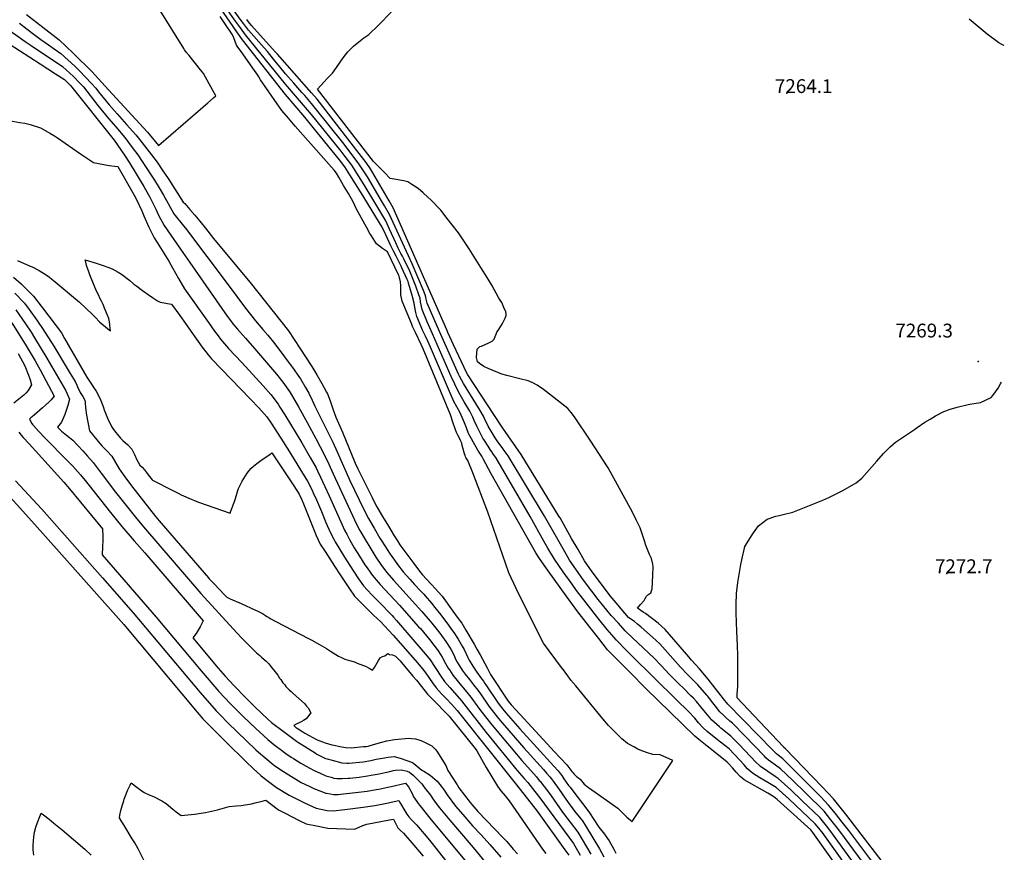
# Model space of a CAD drawing. Units: inches. Extents: x 2599006 to 2604487, y 1528882 to 1534376.
# Drawn here: x 2603241 to 2604472, y 1530852 to 1531892 of the extents above; entities that cross this region are included whole.
import ezdxf
from ezdxf.enums import TextEntityAlignment as Align

# ---------------------------------------------------------------- set-up
doc = ezdxf.new("R2010")
doc.units = ezdxf.units.IN
doc.header["$MEASUREMENT"] = 0
doc.layers.add('tile_2643_08_contour_10ft', color=19, linetype='Continuous')
doc.layers.add('tile_2643_08_spot_elev', color=160, linetype='Continuous')
doc.styles.add('Arial', font='arial.ttf')

msp = doc.modelspace()

# ---------------------------------------------------------------- linework, layer by layer
at = {"layer": 'tile_2643_08_contour_10ft'}
for points, elevation in [([(2604299, 1530817), (2604255.3, 1530877.6), (2604249.7, 1530884.6), (2604241.2, 1530895), (2604219.4, 1530916.1), (2604205.2, 1530929.7), (2604189.4, 1530944), (2604185.6, 1530946.4), (2604176.4, 1530952.5), (2604167.3, 1530958.7), (2604165.4, 1530960.4), (2604162, 1530963.7), (2604140.3, 1530986.5), (2604130, 1530996.9), (2604119.4, 1531005.5), (2604117.7, 1531006.8), (2604116.1, 1531008.2), (2604106.2, 1531017.1), (2604103.4, 1531020.4), (2604100.6, 1531023.7), (2604092.7, 1531033.5), (2604087.1, 1531040.2), (2604083.5, 1531044), (2604080.3, 1531047.3), (2604071.2, 1531056.6), (2604065.8, 1531061.7), (2604060.5, 1531066.6), (2604052.9, 1531074.1), (2604043, 1531084.8), (2604034.5, 1531094.3), (2604007.2, 1531119.5), (2603998.2, 1531128.4), (2603989.6, 1531137.8), (2603980.8, 1531147.6), (2603975.3, 1531154), (2603964.3, 1531167.6), (2603948.5, 1531188.5), (2603944, 1531194.4), (2603939.3, 1531201.1), (2603928.7, 1531216.7), (2603920.5, 1531230.8), (2603897.3, 1531271.4), (2603852, 1531346.8), (2603847.1, 1531353.8), (2603845.2, 1531356.2), (2603838.3, 1531365.9), (2603835.8, 1531369.5), (2603827, 1531384.2), (2603822.5, 1531393.5), (2603821, 1531396.4), (2603817.1, 1531403.7), (2603811.5, 1531412.5), (2603795.9, 1531437.3), (2603791.2, 1531446.4), (2603789.9, 1531449.1), (2603778.1, 1531475.3), (2603769.4, 1531494.7), (2603763.3, 1531508.9), (2603750.8, 1531537.9), (2603749.6, 1531542.6), (2603749.2, 1531545.2), (2603748.1, 1531548), (2603745.9, 1531553.7), (2603739.2, 1531570.2), (2603731.9, 1531586.8), (2603703.5, 1531648.7), (2603697.5, 1531659.3), (2603694.9, 1531663.7), (2603675.9, 1531695.6), (2603671.9, 1531701.8), (2603665.3, 1531711.9), (2603656.9, 1531723), (2603645.1, 1531738.4), (2603611.3, 1531780.8), (2603606.1, 1531787.1), (2603597.8, 1531797.1), (2603594.2, 1531801.1), (2603584, 1531812.6), (2603573.8, 1531824.2), (2603566.7, 1531833), (2603558.8, 1531842.7), (2603551, 1531852.1), (2603546.9, 1531856.6), (2603527.4, 1531878.9), (2603521, 1531887.4), (2603518.3, 1531891.1), (2603466.6, 1531962.8)], 7240), ([(2604290.8, 1530811.2), (2604244.1, 1530876.9), (2604235.6, 1530887.3), (2604202.5, 1530918.4), (2604186.7, 1530932.4), (2604176.2, 1530938.8), (2604166.6, 1530944.6), (2604157.1, 1530950.5), (2604151, 1530956), (2604146.3, 1530961.3), (2604141.6, 1530966.6), (2604127.9, 1530980.8), (2604122.5, 1530984.9), (2604117.2, 1530989), (2604111.4, 1530993.7), (2604100.7, 1531002.7), (2604095.7, 1531007.1), (2604089.9, 1531013.4), (2604085, 1531019.1), (2604077.1, 1531027.4), (2604062.4, 1531042.3), (2604006.4, 1531097), (2603998.9, 1531104.6), (2603987.4, 1531116.5), (2603975.7, 1531130.1), (2603965.1, 1531143), (2603949.2, 1531163.1), (2603937.1, 1531178.9), (2603931.7, 1531186.5), (2603920.8, 1531202.1), (2603909.9, 1531217.7), (2603901.6, 1531231.8), (2603896.6, 1531240.3), (2603879.2, 1531271.1), (2603836.3, 1531345), (2603833.7, 1531348.8), (2603831.6, 1531352), (2603829.5, 1531354.9), (2603826.7, 1531359), (2603822.3, 1531366), (2603820.4, 1531369), (2603817.7, 1531373.9), (2603812.7, 1531384), (2603809.5, 1531391), (2603807.6, 1531395.2), (2603804.1, 1531402.6), (2603797.1, 1531414.6), (2603790.2, 1531426.2), (2603785.2, 1531436.4), (2603780.5, 1531446.3), (2603757.2, 1531499.3), (2603750.7, 1531514.6), (2603744.4, 1531529.7), (2603742.5, 1531539.6), (2603741.9, 1531543.8), (2603740.3, 1531548.3), (2603736.5, 1531559.2), (2603729.9, 1531575.7), (2603729, 1531577.7), (2603721.3, 1531593.8), (2603719.7, 1531596.6), (2603717.9, 1531600), (2603714.6, 1531606.5), (2603711.5, 1531613.2), (2603703.8, 1531630.3), (2603698.9, 1531640.7), (2603692.7, 1531651.2), (2603686.5, 1531661.6), (2603672, 1531685.6), (2603662.9, 1531700), (2603656.5, 1531710.1), (2603648.1, 1531721.2), (2603643.1, 1531727.7), (2603606, 1531773.6), (2603573.8, 1531811.6), (2603523.7, 1531872.9), (2603517.4, 1531881.6), (2603511.1, 1531890.3), (2603480.5, 1531934)], 7230), ([(2603250, 1531898.5), (2603290.7, 1531866.7), (2603299.4, 1531858.5), (2603308.1, 1531850.3), (2603316.8, 1531842), (2603324.2, 1531834.9), (2603331.5, 1531827.1), (2603352.5, 1531804.3), (2603401, 1531751.5), (2603401.1, 1531751.4), (2603414.8, 1531734.6), (2603476.4, 1531788), (2603483.8, 1531794.5), (2603486.5, 1531796.9), (2603482.7, 1531803.7), (2603471, 1531824.8), (2603470, 1531826.2), (2603467.6, 1531829.4), (2603453.1, 1531847.4), (2603449.7, 1531851.6), (2603447.5, 1531854.4), (2603446.4, 1531856.1), (2603416.8, 1531903.4)], 7200), ([(2603735, 1531534.7), (2603734.3, 1531537.7), (2603732, 1531547.4), (2603729.9, 1531554.5), (2603727.5, 1531562.7), (2603726.8, 1531565), (2603725.8, 1531567.5), (2603719.2, 1531582), (2603718.2, 1531584.1), (2603711.8, 1531596.3), (2603708.5, 1531602.8), (2603705.4, 1531609.5), (2603699.1, 1531623.2), (2603694.3, 1531632.9), (2603668.2, 1531675.5), (2603654, 1531698.2), (2603647.6, 1531708.3), (2603641.1, 1531716.9), (2603608, 1531757.4), (2603597.6, 1531770), (2603573.7, 1531798.6), (2603519.9, 1531866.8), (2603513, 1531876.7), (2603492.3, 1531906.4)], 7220), ([(2604315.3, 1530828.7), (2604277.6, 1530878.9), (2604269.3, 1530889.4), (2604261, 1530899.9), (2604252.4, 1530910.6), (2604242.6, 1530920.8), (2604226, 1530937.5), (2604210.5, 1530953), (2604195, 1530968.3), (2604187.1, 1530974.8), (2604182.7, 1530979.2), (2604126.6, 1531036.7), (2604121.2, 1531043.4), (2604102, 1531067.9), (2604091, 1531081), (2604086.2, 1531086.1), (2604081.2, 1531091.5), (2604077.5, 1531095.9), (2604048.3, 1531129.9), (2604039.5, 1531138), (2604023.4, 1531149.8), (2604020.7, 1531151.7), (2604013.7, 1531156.5), (2604017.3, 1531161.2), (2604021.7, 1531166.1), (2604023.2, 1531168.8), (2604024.7, 1531171.8), (2604026.5, 1531173.1), (2604030.1, 1531175.8), (2604032, 1531180.9), (2604032.3, 1531188.7), (2604032.8, 1531198.4), (2604033.2, 1531208.1), (2604032.5, 1531211.6), (2604030.9, 1531218.5), (2604028.6, 1531223.9), (2604023.5, 1531236.4), (2604022.9, 1531238.4), (2604017, 1531257), (2604012, 1531267.1), (2604007.1, 1531276.5), (2603976.7, 1531332.1), (2603954.2, 1531366.7), (2603934.7, 1531395.8), (2603930.8, 1531401), (2603926.4, 1531406.2), (2603903.4, 1531424.1), (2603895.9, 1531429.8), (2603888.1, 1531435.4), (2603882.6, 1531438), (2603879.6, 1531439.3), (2603876.7, 1531440.5), (2603866.6, 1531443.1), (2603850.3, 1531447.3), (2603843.9, 1531449), (2603826.7, 1531456.2), (2603821.5, 1531458.6), (2603816.2, 1531462.3), (2603813.5, 1531464.3), (2603813, 1531466.4), (2603812.4, 1531470), (2603813, 1531480.2), (2603816.3, 1531483.6), (2603818.4, 1531484.2), (2603823.1, 1531486), (2603827.7, 1531488), (2603832.1, 1531490.2), (2603834.2, 1531492.9), (2603835.8, 1531496.2), (2603837, 1531499.2), (2603837.9, 1531501.5), (2603839.2, 1531503.4), (2603844.7, 1531512.4), (2603848, 1531519), (2603849.3, 1531522.2), (2603849.4, 1531524.7), (2603848.8, 1531527), (2603846.6, 1531532.4), (2603844, 1531538.5), (2603842.1, 1531541.4), (2603839.9, 1531544.8), (2603837.1, 1531550.1), (2603834.5, 1531555), (2603831.6, 1531560.4), (2603825.8, 1531570), (2603817.9, 1531582.4), (2603803, 1531605.5), (2603801.4, 1531608), (2603789.8, 1531625.6), (2603782.1, 1531635.6), (2603775.8, 1531643.5), (2603767.6, 1531653.8), (2603755.2, 1531666.9), (2603751.6, 1531670.3), (2603745.6, 1531675.6), (2603739.3, 1531680.9), (2603735, 1531684), (2603731.7, 1531686.2), (2603726.4, 1531689.5), (2603721.5, 1531690.6), (2603716.7, 1531691.6), (2603709.3, 1531692.9), (2603704.4, 1531693.4), (2603697.2, 1531700.9), (2603683.8, 1531714.8), (2603613.8, 1531805.3), (2603621.8, 1531814.5), (2603625.9, 1531818.4), (2603630.3, 1531823.2), (2603632.3, 1531825.3), (2603637.5, 1531832.4), (2603645.7, 1531844.5), (2603651.6, 1531852), (2603658.7, 1531859), (2603667.5, 1531866.1), (2603671.6, 1531869.1), (2603677.7, 1531873.6), (2603689.8, 1531885.2), (2603694.1, 1531889.4), (2603710, 1531906.1)], 7260), ([(2603241.1, 1531887.5), (2603250.9, 1531880), (2603257.7, 1531874.8), (2603267.9, 1531867.1), (2603273.2, 1531863.5), (2603293, 1531849.7), (2603301.6, 1531841.8), (2603310.3, 1531833.7), (2603316.6, 1531827.8), (2603323.9, 1531820), (2603331.2, 1531812.1), (2603336.5, 1531806.2), (2603339.9, 1531801.8), (2603353.2, 1531785.7), (2603363.4, 1531774.4), (2603375.1, 1531761.2), (2603386.8, 1531748), (2603391.7, 1531741.9), (2603406, 1531723.3), (2603413.1, 1531714), (2603419.6, 1531704.5), (2603426.9, 1531693.6), (2603445.9, 1531663.9), (2603447.7, 1531662.1), (2603454, 1531654.9), (2603460.3, 1531647.6), (2603466.5, 1531640.4), (2603473.7, 1531631.4), (2603483.7, 1531618.5), (2603495.7, 1531603.9), (2603529.6, 1531563.5), (2603577.2, 1531503.1), (2603584.5, 1531492.2), (2603591.6, 1531481.4), (2603606.5, 1531458.8), (2603612.7, 1531448), (2603618.9, 1531437.3), (2603625, 1531426.5), (2603626, 1531424.5), (2603629.3, 1531415.7), (2603632.5, 1531406.8), (2603633.2, 1531404.5), (2603636.4, 1531395.3), (2603643.4, 1531380.4), (2603644.9, 1531376.5), (2603660.6, 1531338), (2603663.9, 1531330.8), (2603681.8, 1531294.8), (2603684.5, 1531289.5), (2603687.7, 1531283.2), (2603695, 1531271.1), (2603702.3, 1531259.1), (2603709.6, 1531247.1), (2603713.4, 1531240.9), (2603716.7, 1531235.8), (2603720.3, 1531230.9), (2603734, 1531212.3), (2603740.9, 1531203), (2603744.4, 1531198.9), (2603755.6, 1531186.8), (2603761.2, 1531180.7), (2603764.6, 1531177), (2603769.3, 1531171.5), (2603782.7, 1531153), (2603789.4, 1531143.8), (2603793.9, 1531137.7), (2603799, 1531129), (2603809.4, 1531111.7), (2603812.9, 1531105.6), (2603816.7, 1531098.3), (2603825.5, 1531082), (2603830, 1531073.9), (2603851.2, 1531041.5), (2603852.1, 1531040.3), (2603855.7, 1531035.9), (2603866.9, 1531023.7), (2603905.1, 1530982.3), (2603909.4, 1530977.7), (2603925.2, 1530960.9), (2603928.8, 1530956), (2603931.5, 1530952.4), (2603933, 1530950.7), (2603933.9, 1530949.7), (2603937.4, 1530946.4), (2603939.9, 1530944.7), (2603942.1, 1530942.6), (2603943.7, 1530940.8), (2603946.9, 1530936.7), (2603952.4, 1530932.5), (2603960.6, 1530926.7), (2603988.9, 1530906.8), (2604000.3, 1530895.6), (2604006.9, 1530890), (2604057.7, 1530966.1), (2604042, 1530973.2), (2604032.8, 1530973.7), (2604024.8, 1530976.4), (2604016.8, 1530979.1), (2604014, 1530980.5), (2604009.6, 1530982.8), (2604000.9, 1530987.4), (2603993.9, 1530993.3), (2603989.6, 1530997.6), (2603982.5, 1531004.5), (2603977.1, 1531009.9), (2603970.1, 1531018.4), (2603936.4, 1531059.4), (2603930.4, 1531066.8), (2603925.7, 1531073.2), (2603924, 1531075.4), (2603920.9, 1531079.5), (2603918.7, 1531082.6), (2603896.2, 1531113.1), (2603891.5, 1531121.6), (2603861.9, 1531181.4), (2603852.7, 1531200.6), (2603826.5, 1531276.6), (2603807.9, 1531325.8), (2603801.6, 1531341.1), (2603799.1, 1531344.8), (2603798.7, 1531345.7), (2603798, 1531347.6), (2603797.4, 1531349.6), (2603795.3, 1531356.8), (2603794.6, 1531359.9), (2603793.9, 1531362.8), (2603792.5, 1531366), (2603790.8, 1531369.8), (2603788.8, 1531373), (2603787.2, 1531376.1), (2603785.2, 1531382.1), (2603783.3, 1531388), (2603780, 1531398.2), (2603745.8, 1531480.8), (2603743.1, 1531486.2), (2603736, 1531501.1), (2603732.5, 1531508.6), (2603730.9, 1531512.4), (2603719.4, 1531540.3), (2603717.8, 1531548.2), (2603717.9, 1531551.3), (2603717.9, 1531559.5), (2603717.2, 1531564.5), (2603716.2, 1531569.9), (2603715.6, 1531571.6), (2603714.8, 1531573.3), (2603701, 1531602), (2603695, 1531606.2), (2603691.2, 1531609), (2603687.5, 1531612), (2603680.9, 1531622), (2603679, 1531624.9), (2603674.7, 1531632.8), (2603668.5, 1531644.1), (2603662.4, 1531655.4), (2603658.1, 1531664.5), (2603652.3, 1531674.7), (2603646.3, 1531684.9), (2603640.4, 1531695.1), (2603637.4, 1531700), (2603634.6, 1531704), (2603608.6, 1531733.3), (2603602, 1531740.6), (2603585.9, 1531759.1), (2603577.5, 1531768.8), (2603569.1, 1531778.5), (2603563.2, 1531786.8), (2603542.5, 1531816.9), (2603540.3, 1531820.4), (2603538.9, 1531822.6), (2603534.9, 1531828.6), (2603527, 1531839.7), (2603520.2, 1531849.2), (2603513.4, 1531858.7), (2603512.6, 1531860.1), (2603508.9, 1531869.4), (2603507.4, 1531873.2), (2603498, 1531887.1), (2603492.1, 1531895.8)], 7210), ([(2604307.1, 1530822.8), (2604266.4, 1530878.2), (2604263.6, 1530881.8), (2604255.3, 1530892.3), (2604246.8, 1530902.8), (2604223.4, 1530926.1), (2604207.8, 1530941.2), (2604192.1, 1530956), (2604186, 1530960.3), (2604177.2, 1530966.8), (2604174.1, 1530969.8), (2604172.1, 1530971.9), (2604147.6, 1530997.3), (2604132.1, 1531013), (2604129.1, 1531015.4), (2604124, 1531019.9), (2604121.3, 1531022.4), (2604116.5, 1531027), (2604110.9, 1531034.1), (2604105.9, 1531040.5), (2604101.3, 1531046.5), (2604100, 1531048.1), (2604089.1, 1531060.8), (2604082.2, 1531067.7), (2604075.9, 1531073.9), (2604067.1, 1531082.8), (2604061, 1531089.8), (2604041.3, 1531112), (2604032.2, 1531120.3), (2604018.3, 1531132.8), (2604013.4, 1531136.8), (2604009.6, 1531139.9), (2604006.4, 1531142.2), (2604002.3, 1531145), (2603997.7, 1531150.3), (2603986.7, 1531163.3), (2603979.4, 1531172), (2603955.9, 1531203.4), (2603950.9, 1531210.2), (2603947.2, 1531215.7), (2603939.2, 1531229.8), (2603931.2, 1531243.8), (2603916.7, 1531269.5), (2603915.4, 1531271.8), (2603868, 1531348.7), (2603845.4, 1531381.7), (2603842.8, 1531385.5), (2603801.5, 1531448.2), (2603799.6, 1531452), (2603796.9, 1531457.4), (2603783.6, 1531485.8), (2603776.7, 1531501.2), (2603775.3, 1531504.4), (2603708.3, 1531656.8), (2603704.9, 1531662.9), (2603703.2, 1531665.7), (2603679.7, 1531705.6), (2603674.3, 1531713.7), (2603665.8, 1531724.8), (2603613, 1531792.6), (2603606.2, 1531800.7), (2603563.5, 1531849), (2603560.8, 1531852), (2603531, 1531884.8), (2603527.5, 1531889.5), (2603525.4, 1531892.2)], 7250), ([(2604471.9, 1531859.7), (2604469.8, 1531860.5), (2604465, 1531862.9), (2604450.4, 1531873.7), (2604427.8, 1531892.6)], 7270), ([(2603220.6, 1531884.4), (2603248.2, 1531864.6), (2603255.7, 1531859.7), (2603295.1, 1531833.4), (2603300, 1531829), (2603303.8, 1531825.6), (2603309, 1531820.7), (2603316.4, 1531813), (2603321.1, 1531808), (2603339.2, 1531784.7), (2603352.5, 1531768.5), (2603361.7, 1531757.9), (2603373, 1531744.7), (2603382.1, 1531732.3), (2603388.9, 1531723), (2603395.5, 1531713.7), (2603410, 1531691.4), (2603415.7, 1531681.9), (2603421.3, 1531672.5), (2603426.9, 1531662.1), (2603434.2, 1531649.5), (2603446.2, 1531634.2), (2603448.6, 1531631.3), (2603501.9, 1531560.8), (2603523.6, 1531531.5), (2603536, 1531515.8), (2603545.4, 1531504.7), (2603551.6, 1531497.6), (2603560.5, 1531487.1), (2603584.5, 1531454.6), (2603589.2, 1531447.7), (2603592.5, 1531443), (2603598.8, 1531432.5), (2603602.9, 1531425.3), (2603607.1, 1531416.4), (2603610.2, 1531409), (2603621, 1531387.2), (2603622.3, 1531384.8), (2603632.7, 1531364), (2603638.3, 1531351.8), (2603654.1, 1531316), (2603671.5, 1531280), (2603677.2, 1531268.6), (2603684.5, 1531256.4), (2603691.7, 1531244.2), (2603693.2, 1531241.7), (2603698.4, 1531233.3), (2603699.8, 1531231.1), (2603705.2, 1531222.9), (2603706.8, 1531220.7), (2603713.7, 1531211.4), (2603720.7, 1531202.1), (2603729, 1531192.7), (2603735, 1531186.1), (2603742.4, 1531178.1), (2603746.3, 1531174), (2603748.1, 1531172), (2603756, 1531162.7), (2603760.3, 1531157.5), (2603767.8, 1531148.4), (2603777.2, 1531135.6), (2603781.2, 1531130), (2603784, 1531126.2), (2603789.3, 1531117.7), (2603794.5, 1531109.1), (2603796.9, 1531105.2), (2603801.6, 1531095), (2603803.2, 1531091.7), (2603807.8, 1531084.1), (2603812.6, 1531076.5), (2603817.8, 1531069.7), (2603820.9, 1531065.4), (2603822.8, 1531062.7), (2603823.9, 1531060.9), (2603839.4, 1531037.8), (2603845.1, 1531030.5), (2603848.9, 1531026), (2603866.5, 1531005.9), (2603909, 1530959.1), (2603914.2, 1530953.2), (2603917, 1530950), (2603919.1, 1530947.4), (2603920.4, 1530945.3), (2603921.6, 1530943.4), (2603924.5, 1530939.1), (2603927.4, 1530935.2), (2603929.2, 1530932.8), (2603933.8, 1530926.9), (2603950.1, 1530905.4), (2603953.6, 1530900.8), (2603959.1, 1530892.6), (2603964.5, 1530884.3), (2603966.6, 1530881.2), (2603971, 1530875.8), (2603978.1, 1530865.9), (2603983.9, 1530855.7), (2603986.4, 1530850.7)], 7220), ([(2603228.2, 1531862), (2603266.9, 1531836.8), (2603286.3, 1531824.2), (2603297.3, 1531817.1), (2603301.2, 1531813.5), (2603304.8, 1531809.9), (2603359.4, 1531741.4), (2603372.3, 1531722.5), (2603378.5, 1531713.3), (2603396.5, 1531683.6), (2603398.8, 1531679.8), (2603404.1, 1531670.3), (2603411.5, 1531655.3), (2603415.1, 1531647.8), (2603422, 1531634.7), (2603442.3, 1531605.4), (2603453.9, 1531588.6), (2603500.8, 1531521.7), (2603505, 1531516), (2603508, 1531512), (2603513.7, 1531505.2), (2603523.5, 1531494.2), (2603535.1, 1531481.3), (2603562.4, 1531449.2), (2603570.5, 1531439), (2603578.5, 1531427.4), (2603579.3, 1531426.1), (2603589.8, 1531408.4), (2603600.9, 1531388.6), (2603611.7, 1531368.5), (2603622.3, 1531348), (2603627.9, 1531336.4), (2603633.4, 1531324.7), (2603659.9, 1531266.9), (2603660.8, 1531265), (2603666.6, 1531253.7), (2603673.1, 1531242.5), (2603680.1, 1531230.8), (2603686.7, 1531220.2), (2603693.7, 1531210), (2603700.4, 1531201.2), (2603708.6, 1531191.8), (2603744.1, 1531152.5), (2603754.6, 1531140.2), (2603756.3, 1531138.1), (2603766.3, 1531125.5), (2603774.1, 1531114.8), (2603779.6, 1531106.5), (2603780.7, 1531104.7), (2603783.9, 1531098.5), (2603786.7, 1531092.2), (2603788.2, 1531089.3), (2603790.1, 1531086), (2603793, 1531081.3), (2603794.3, 1531079.2), (2603798.1, 1531074.3), (2603803.4, 1531067.5), (2603808.7, 1531060.8), (2603814, 1531054.1), (2603817.2, 1531049.5), (2603827.8, 1531034.1), (2603830.5, 1531030.6), (2603838.2, 1531020.7), (2603842, 1531016.2), (2603871.3, 1530982.1), (2603895.9, 1530954.9), (2603900, 1530950.3), (2603904, 1530945.7), (2603905.6, 1530943.6), (2603908, 1530940.4), (2603915.8, 1530929.9), (2603926.9, 1530913.9), (2603932.6, 1530906), (2603934.8, 1530903), (2603942.7, 1530893.5), (2603944.6, 1530891.1), (2603949.3, 1530883.6), (2603966.2, 1530856), (2603971.6, 1530845.9)], 7230), ([(2603223.5, 1531766.8), (2603241.8, 1531763.6), (2603247.8, 1531762.8), (2603254.6, 1531760.8), (2603267.5, 1531757), (2603280.1, 1531749.9), (2603285.1, 1531746.9), (2603288.6, 1531744.4), (2603317.3, 1531724.3), (2603333.7, 1531713.6), (2603340.1, 1531712.2), (2603353.3, 1531709.9), (2603356.8, 1531709.5), (2603364.2, 1531708.6), (2603384.6, 1531672.9), (2603387.2, 1531668.1), (2603393.9, 1531653.1), (2603396.6, 1531646.7), (2603403, 1531632.9), (2603409.4, 1531619.3), (2603413.2, 1531613.4), (2603427.7, 1531590.4), (2603432.4, 1531581.7), (2603439.9, 1531568.7), (2603447.5, 1531555.7), (2603477.2, 1531513.4), (2603484.9, 1531502.8), (2603489.3, 1531496.9), (2603492.5, 1531492.6), (2603502.6, 1531481.3), (2603519, 1531463.6), (2603545.8, 1531434.5), (2603555.1, 1531423.6), (2603564.4, 1531411.6), (2603566.7, 1531408), (2603572.8, 1531398.4), (2603594.1, 1531363.2), (2603604.6, 1531344.8), (2603611.8, 1531331.8), (2603613.5, 1531328.4), (2603617.5, 1531320.4), (2603628.4, 1531296.9), (2603644.5, 1531260.6), (2603647.4, 1531254.3), (2603650.1, 1531249.1), (2603653.7, 1531242.3), (2603659.6, 1531232.1), (2603666, 1531221.5), (2603672.8, 1531210.9), (2603675.6, 1531206.9), (2603680.4, 1531200.3), (2603682.5, 1531197.4), (2603689.3, 1531189.3), (2603692.1, 1531186.2), (2603697.8, 1531180), (2603716.3, 1531160.4), (2603740, 1531133.5), (2603742.2, 1531131.1), (2603753.6, 1531117.4), (2603764.3, 1531103.5), (2603767.3, 1531098.7), (2603769.3, 1531095.5), (2603773.6, 1531087.5), (2603776.8, 1531081.8), (2603778.4, 1531079.4), (2603782.7, 1531073.1), (2603789.9, 1531064), (2603799.9, 1531052.2), (2603805.3, 1531045.5), (2603809.5, 1531039.7), (2603810.7, 1531038.1), (2603816.1, 1531030.4), (2603823.5, 1531020.8), (2603831.3, 1531011), (2603868.9, 1530966.1), (2603887.1, 1530945.9), (2603890.8, 1530941.5), (2603891.7, 1530940.5), (2603894.9, 1530936.4), (2603898.5, 1530931.8), (2603905.5, 1530922.3), (2603919.9, 1530901.6), (2603929.4, 1530889.1), (2603939, 1530876.8), (2603955.3, 1530849.3)], 7240), ([(2603238.7, 1531591.1), (2603254.5, 1531584.1), (2603257, 1531583), (2603265.8, 1531578.5), (2603274.7, 1531573.3), (2603278.6, 1531570.3), (2603281.8, 1531567.8), (2603285.8, 1531564.5), (2603316.3, 1531538.9), (2603332.6, 1531523.7), (2603335.7, 1531520.4), (2603341.1, 1531514.3), (2603344.5, 1531511.4), (2603348.1, 1531508.5), (2603351.7, 1531505.7), (2603355, 1531503.3), (2603354.7, 1531506.7), (2603354.2, 1531510.6), (2603353.5, 1531514.5), (2603352.7, 1531518.4), (2603350.9, 1531523.4), (2603347.6, 1531531.5), (2603345.7, 1531536.1), (2603343.8, 1531540.1), (2603342.2, 1531543.2), (2603339.8, 1531548.1), (2603337.6, 1531552.8), (2603330.7, 1531569), (2603329.2, 1531573), (2603327.7, 1531577), (2603325, 1531585), (2603324.1, 1531589), (2603323.4, 1531592.1), (2603336.9, 1531587.7), (2603344.5, 1531585.1), (2603351.6, 1531582.7), (2603357, 1531580.5), (2603360.6, 1531578.7), (2603364.7, 1531576.4), (2603368.7, 1531573.8), (2603379.2, 1531565.9), (2603384.3, 1531561.6), (2603387.8, 1531559), (2603394.8, 1531553.6), (2603402.1, 1531548.4), (2603407.4, 1531544.7), (2603413.5, 1531540.8), (2603416.8, 1531538.9), (2603421.8, 1531538), (2603426, 1531537.2), (2603431.3, 1531536.3), (2603441.4, 1531522.4), (2603448.5, 1531512.5), (2603455.5, 1531502.6), (2603469.7, 1531482.9), (2603476.8, 1531473.1), (2603481.1, 1531468.3), (2603530.1, 1531417.9), (2603540.3, 1531407), (2603550.3, 1531395.8), (2603555.7, 1531387.8), (2603567.9, 1531369.1), (2603578.7, 1531351.9), (2603593.7, 1531327.6), (2603601.2, 1531315.5), (2603606.8, 1531304), (2603608.4, 1531300.6), (2603612.5, 1531291.9), (2603618.5, 1531277.6), (2603624.2, 1531263.7), (2603629.6, 1531251.5), (2603633.9, 1531242.8), (2603635.5, 1531239.5), (2603647.2, 1531220.4), (2603653.9, 1531209.8), (2603658.5, 1531202.8), (2603664.9, 1531193.5), (2603671.2, 1531184.7), (2603675.8, 1531179.6), (2603681.9, 1531173), (2603695.5, 1531159.2), (2603702.1, 1531152.4), (2603706.8, 1531147.5), (2603708.8, 1531145.3), (2603712.5, 1531141.1), (2603750.7, 1531096.8), (2603754.4, 1531092.1), (2603767.9, 1531071.5), (2603772.3, 1531065.2), (2603778.9, 1531057.5), (2603791.2, 1531043.6), (2603793.6, 1531040.8), (2603796.7, 1531037), (2603824.3, 1531001.2), (2603863.2, 1530953.9), (2603871.9, 1530944), (2603876.6, 1530938.6), (2603885.3, 1530927.7), (2603891.5, 1530919.8), (2603933.4, 1530862.4), (2603941.9, 1530847.9)], 7250), ([(2603233.6, 1531570.3), (2603243.1, 1531561.9), (2603246.4, 1531558.9), (2603258.7, 1531546.5), (2603268.5, 1531534.1), (2603270, 1531532), (2603293.7, 1531500.5), (2603297.5, 1531493.8), (2603325.5, 1531445.2), (2603328.8, 1531440.2), (2603332.1, 1531435.2), (2603333.4, 1531433.2), (2603336.9, 1531427.6), (2603342.2, 1531418.3), (2603345.9, 1531408.6), (2603347.2, 1531404.5), (2603351.1, 1531394), (2603356.2, 1531383.7), (2603358.7, 1531379.8), (2603361.6, 1531376), (2603363.5, 1531373.6), (2603367.5, 1531369.2), (2603370.3, 1531366.3), (2603376.7, 1531360.7), (2603381.7, 1531355.2), (2603385.1, 1531348.8), (2603387.9, 1531341.8), (2603389.4, 1531339.2), (2603391.6, 1531335.5), (2603394.4, 1531332.8), (2603397.3, 1531329.4), (2603399.8, 1531326.3), (2603402.1, 1531323.1), (2603407.2, 1531316.8), (2603407.3, 1531316.7), (2603433, 1531303.6), (2603439.6, 1531300.3), (2603443.4, 1531298.4), (2603455.7, 1531292.8), (2603459.9, 1531291), (2603465.1, 1531288.9), (2603504.4, 1531275.3), (2603505.9, 1531279.1), (2603508.6, 1531286.4), (2603509.8, 1531290.1), (2603511, 1531293.8), (2603513.9, 1531303.8), (2603515, 1531306.2), (2603519.5, 1531315.2), (2603521.4, 1531318.6), (2603525.6, 1531325.3), (2603530.4, 1531331.1), (2603533.7, 1531334.1), (2603538, 1531337.5), (2603543, 1531341.3), (2603554.3, 1531349.1), (2603556.4, 1531350.6), (2603563.2, 1531340.6), (2603583.9, 1531309.3), (2603590.6, 1531299.1), (2603594, 1531292.1), (2603596.1, 1531287), (2603611.8, 1531247.6), (2603617.1, 1531236.6), (2603623, 1531227.3), (2603634.7, 1531209.2), (2603641.8, 1531198.1), (2603653.6, 1531180.7), (2603659.7, 1531171.8), (2603683.8, 1531147.9), (2603692.6, 1531139.4), (2603697.5, 1531134.6), (2603708, 1531123.1), (2603738.5, 1531088.3), (2603742.4, 1531083.7), (2603744.7, 1531080.8), (2603748.9, 1531075.3), (2603757.3, 1531063.4), (2603761.8, 1531057.3), (2603768.7, 1531049.8), (2603774.4, 1531043.8), (2603781.6, 1531036.1), (2603788.1, 1531028.6), (2603862.5, 1530935.7), (2603888, 1530902.9), (2603922.9, 1530854.7), (2603927.8, 1530848)], 7260), ([(2603235.2, 1531550.3), (2603247.5, 1531537.9), (2603253.5, 1531529.8), (2603262.8, 1531516.7), (2603264.6, 1531514.2), (2603269.8, 1531506.3), (2603284.1, 1531484.1), (2603302, 1531454.2), (2603304.5, 1531450), (2603310.6, 1531439.7), (2603312.8, 1531435.4), (2603313.7, 1531433.3), (2603316.9, 1531426.3), (2603320.2, 1531421), (2603322.9, 1531416.4), (2603323.1, 1531413.8), (2603323.8, 1531406.9), (2603325.1, 1531397.9), (2603328.8, 1531378.3), (2603341.5, 1531362.2), (2603344.4, 1531359), (2603349, 1531354.3), (2603350.7, 1531352.9), (2603356.7, 1531346.7), (2603361.3, 1531338.6), (2603365.9, 1531330.6), (2603372.9, 1531320.6), (2603381.3, 1531309.4), (2603411.2, 1531271.3), (2603418.3, 1531262.9), (2603477.2, 1531194.7), (2603478.4, 1531193.3), (2603484.7, 1531186.6), (2603496.9, 1531173.7), (2603500.2, 1531170.2), (2603504.4, 1531168.4), (2603518.3, 1531162.3), (2603536.1, 1531154.2), (2603539.2, 1531152.7), (2603545, 1531149.9), (2603548.6, 1531147.6), (2603550.4, 1531146.4), (2603552.2, 1531145.3), (2603554.5, 1531143.9), (2603561.7, 1531139.9), (2603602.3, 1531118.9), (2603606.4, 1531116.7), (2603616.1, 1531111.4), (2603624.7, 1531106.1), (2603629.8, 1531102.9), (2603639.8, 1531096.8), (2603643.5, 1531094.9), (2603647.9, 1531092.8), (2603650.9, 1531091.9), (2603653.8, 1531091.3), (2603658.2, 1531090), (2603659.8, 1531089.4), (2603663.3, 1531088.1), (2603671.2, 1531085.2), (2603673.4, 1531084.3), (2603678.3, 1531081.7), (2603682.4, 1531079.1), (2603684.7, 1531082.3), (2603686.5, 1531085.3), (2603688.1, 1531088.3), (2603689.7, 1531091.3), (2603692.1, 1531094.6), (2603695, 1531096.2), (2603697.9, 1531097.2), (2603701.5, 1531100.1), (2603703.8, 1531098.8), (2603707.4, 1531098.5), (2603711.1, 1531096.8), (2603711.7, 1531096.2), (2603716.8, 1531090.7), (2603718.7, 1531088.6), (2603732.8, 1531071.8), (2603737.2, 1531066.5), (2603738.8, 1531064.5), (2603751.1, 1531049.2), (2603756.4, 1531043.9), (2603778.3, 1531021.6), (2603779.5, 1531020.2), (2603810.5, 1530981.3), (2603812.9, 1530978.2), (2603824.5, 1530957.7), (2603831.5, 1530945.9), (2603838.7, 1530934.1), (2603842.8, 1530928.2), (2603848, 1530922.1), (2603853.1, 1530916.1), (2603895, 1530855.6), (2603898.8, 1530850.1)], 7270), ([(2603236.7, 1531529.6), (2603248.7, 1531512), (2603255.7, 1531501.5), (2603260.1, 1531494.3), (2603275.3, 1531469), (2603298.6, 1531429), (2603300.7, 1531424.6), (2603303.8, 1531417.6), (2603301.7, 1531409.9), (2603297.8, 1531398.5), (2603293.5, 1531389.1), (2603288.7, 1531382.9), (2603293.5, 1531377.7), (2603300, 1531372.8), (2603303.9, 1531369.7), (2603307.9, 1531366.4), (2603314.3, 1531360), (2603320.4, 1531353.4), (2603326.4, 1531346.7), (2603333.4, 1531338.6), (2603343.3, 1531325.5), (2603361, 1531301.7), (2603387.7, 1531268.1), (2603398.5, 1531255.2), (2603467.7, 1531175), (2603512.8, 1531125.7), (2603519, 1531119), (2603537.2, 1531101), (2603541.4, 1531097.3), (2603543.5, 1531095.6), (2603546.8, 1531092.7), (2603549.3, 1531090.3), (2603552.7, 1531086.9), (2603555.3, 1531083.7), (2603562.2, 1531075), (2603563.9, 1531072.8), (2603566.3, 1531069.2), (2603567.6, 1531067.4), (2603570.5, 1531063.4), (2603572.6, 1531060.8), (2603574.2, 1531058.9), (2603576.2, 1531056.5), (2603578.3, 1531054.5), (2603580.7, 1531052.5), (2603583.4, 1531050.2), (2603597.2, 1531037.6), (2603599.9, 1531034.3), (2603601.9, 1531031.9), (2603605.4, 1531025.7), (2603601.3, 1531020.6), (2603599.4, 1531018.5), (2603596, 1531016.4), (2603593.3, 1531014.8), (2603590.7, 1531013.5), (2603587.6, 1531012.2), (2603584, 1531010), (2603586.7, 1531007.7), (2603587.3, 1531007.2), (2603589.6, 1531005.7), (2603595.1, 1531002.1), (2603597.9, 1531000.3), (2603613.2, 1530992.3), (2603623.1, 1530988.3), (2603631.6, 1530986), (2603634.3, 1530985.3), (2603641.6, 1530983.6), (2603649.2, 1530982.5), (2603655.6, 1530982.2), (2603671.3, 1530983.6), (2603674.9, 1530983.9), (2603677, 1530984.4), (2603683.4, 1530986.2), (2603694.2, 1530989.4), (2603700.1, 1530990.9), (2603710, 1530992.5), (2603727.6, 1530994.1), (2603730.9, 1530993.9), (2603736, 1530993.4), (2603741.5, 1530991.8), (2603744.9, 1530990.6), (2603756.4, 1530984.8), (2603758.6, 1530982.5), (2603760.7, 1530980.4), (2603762.9, 1530977.9), (2603774.1, 1530960), (2603776.7, 1530953.9), (2603788.1, 1530935.8), (2603790.4, 1530932.1), (2603804.6, 1530913.7), (2603806.5, 1530911.2), (2603814, 1530902.7), (2603845.8, 1530869.5), (2603850.2, 1530865.1), (2603858.3, 1530855.6), (2603863.6, 1530849.5)], 7280), ([(2604282.9, 1530805.5), (2604232.7, 1530876.2), (2604230, 1530879.5), (2604196.5, 1530909.9), (2604187.9, 1530917.5), (2604184.1, 1530920.9), (2604176.4, 1530925.3), (2604146.9, 1530942.3), (2604141.8, 1530946.4), (2604136.9, 1530951.7), (2604132.4, 1530957), (2604127.5, 1530962.3), (2604125.7, 1530964.2), (2604121, 1530967.9), (2604100.7, 1530984.2), (2604090.2, 1530992.6), (2604085, 1530996.8), (2604024, 1531056.3), (2604003.5, 1531077), (2603987.8, 1531092.9), (2603976.2, 1531104.7), (2603965, 1531118.8), (2603953.9, 1531133), (2603939.1, 1531151.9), (2603924.2, 1531171.9), (2603901.9, 1531203.1), (2603890.9, 1531218.7), (2603886.6, 1531225.8), (2603830.6, 1531324.5), (2603820.8, 1531343.2), (2603818.9, 1531346.4), (2603814, 1531354.2), (2603802.5, 1531375), (2603799.7, 1531381.9), (2603797.3, 1531388.2), (2603794.8, 1531394.1), (2603791.4, 1531401.4), (2603784.2, 1531414.7), (2603779.8, 1531424.4), (2603754.9, 1531482.6), (2603751.4, 1531490.1), (2603748.4, 1531496.5), (2603744.9, 1531503.9), (2603744, 1531506), (2603739, 1531518), (2603737.7, 1531521.1), (2603736.6, 1531525.9), (2603735, 1531534.7)], 7220), ([(2603231.5, 1531513), (2603243.5, 1531494.5), (2603248.5, 1531486.4), (2603260.7, 1531465.8), (2603266.9, 1531454.5), (2603284.6, 1531421.5), (2603280.8, 1531417.1), (2603277.9, 1531413.9), (2603273.7, 1531410.2), (2603270, 1531406.9), (2603259.4, 1531398), (2603255.3, 1531394.3), (2603253.7, 1531392.6), (2603256.5, 1531387.6), (2603257.6, 1531386.3), (2603258.8, 1531384.8), (2603265.4, 1531377.4), (2603272.9, 1531369.6), (2603301.4, 1531340.7), (2603307.8, 1531334), (2603314.1, 1531327.1), (2603317.3, 1531323.3), (2603323.2, 1531316.1), (2603328.3, 1531309.9), (2603355.1, 1531276.1), (2603369.2, 1531258.5), (2603384.4, 1531240.8), (2603397.7, 1531225.6), (2603470.6, 1531140.9), (2603469, 1531137.6), (2603466.8, 1531133.4), (2603464.4, 1531129.2), (2603462, 1531125), (2603457.7, 1531119.5), (2603489.4, 1531081.8), (2603498.4, 1531071.6), (2603509.6, 1531059.5), (2603524.1, 1531044.5), (2603535.3, 1531033.2), (2603552.1, 1531017.4), (2603556.1, 1531013.7), (2603570.6, 1531003), (2603587.5, 1530990.5), (2603589.7, 1530988.9), (2603610.5, 1530975.8), (2603612.8, 1530974.4), (2603623.5, 1530969), (2603625.9, 1530968.3), (2603632, 1530966.6), (2603644.1, 1530963.2), (2603650.3, 1530962.9), (2603652.8, 1530963.1), (2603670.6, 1530964.8), (2603680.1, 1530966.4), (2603687, 1530967.8), (2603694.8, 1530969.1), (2603701.9, 1530970.3), (2603709.5, 1530971.5), (2603717, 1530969.4), (2603732.4, 1530964), (2603734.2, 1530962.5), (2603739.2, 1530958.2), (2603743.9, 1530954.4), (2603746.7, 1530952.9), (2603754.3, 1530947.9), (2603757.3, 1530945.6), (2603763.2, 1530940.5), (2603768.3, 1530934.2), (2603770.8, 1530930.9), (2603772.7, 1530927.8), (2603775.5, 1530923.2), (2603786.2, 1530909.2), (2603795.1, 1530898.8), (2603807.5, 1530884.8), (2603818.1, 1530873.4), (2603829.1, 1530861.4), (2603842.7, 1530845.3)], 7290), ([(2603239.4, 1531474.7), (2603247.8, 1531459.6), (2603252.3, 1531447.9), (2603254.4, 1531442), (2603256.2, 1531435.7), (2603252.1, 1531428.7), (2603249.3, 1531425.4), (2603246.7, 1531422.9), (2603234.3, 1531412.8)], 7300), ([(2604323.5, 1530834.6), (2604288.9, 1530879.6), (2604275, 1530897.4), (2604266.6, 1530908), (2604258.3, 1530918.6), (2604244.2, 1530933.4), (2604198, 1530981.4), (2604196.6, 1530982.5), (2604195.9, 1530983.3), (2604181, 1530999), (2604151.9, 1531029.9), (2604138, 1531044.7), (2604138, 1531046.1), (2604138, 1531048.6), (2604138.7, 1531059), (2604139.1, 1531071.8), (2604139.1, 1531097.4), (2604138.6, 1531110), (2604137.6, 1531127.6), (2604136.8, 1531150.7), (2604136.8, 1531161.4), (2604137.4, 1531174.8), (2604138.7, 1531188.7), (2604141.2, 1531203.6), (2604142.6, 1531211.4), (2604143.9, 1531217.2), (2604147.7, 1531233.5), (2604156.8, 1531248.4), (2604158.4, 1531250.8), (2604164.6, 1531259.4), (2604175.7, 1531267.8), (2604186.6, 1531271.4), (2604190.7, 1531272.3), (2604197.4, 1531274.1), (2604207.8, 1531276.8), (2604245.3, 1531291.7), (2604252.5, 1531294.9), (2604270.3, 1531303.5), (2604286.9, 1531313.2), (2604293.7, 1531318.9), (2604300, 1531326.1), (2604312.5, 1531340.4), (2604321, 1531350), (2604323, 1531352.1), (2604325, 1531354.1), (2604329.4, 1531358.1), (2604336.1, 1531364), (2604359.6, 1531380.1), (2604363.1, 1531382.5), (2604372.7, 1531388.9), (2604379.2, 1531392.8), (2604386, 1531396.8), (2604396.4, 1531402.3), (2604398.8, 1531403.4), (2604402.8, 1531404.7), (2604413, 1531407.6), (2604426.6, 1531411), (2604428.8, 1531411.4), (2604442.2, 1531413.8), (2604455.7, 1531419.9), (2604457.7, 1531422.4), (2604464.4, 1531431.7), (2604467.3, 1531436.8), (2604468.5, 1531439)], 7270), ([(2603240.3, 1531376.6), (2603243.4, 1531372.8), (2603246, 1531369.7), (2603253.1, 1531361.8), (2603296.6, 1531314.2), (2603303.8, 1531305.8), (2603345, 1531255.7), (2603345.1, 1531252.8), (2603345.2, 1531249), (2603345.2, 1531241.4), (2603345, 1531233.6), (2603344.5, 1531223.4), (2603411.8, 1531145.5), (2603468.4, 1531078.2), (2603490.4, 1531052.7), (2603497.7, 1531044.6), (2603504.4, 1531037.4), (2603512.2, 1531029.6), (2603521.1, 1531021), (2603536.5, 1531006.4), (2603551.7, 1530992.5), (2603559.1, 1530986.2), (2603562.3, 1530983.8), (2603566.9, 1530980.4), (2603574, 1530975.2), (2603580.7, 1530970.6), (2603583.7, 1530968.6), (2603592.6, 1530963), (2603599.3, 1530959.3), (2603608.5, 1530954.4), (2603617.1, 1530950.4), (2603624.2, 1530947.2), (2603630.8, 1530945.3), (2603634.1, 1530944.3), (2603637.7, 1530943.8), (2603644.5, 1530943.7), (2603651.8, 1530944.2), (2603653.9, 1530944.4), (2603665.9, 1530945.6), (2603676.1, 1530947.1), (2603680.5, 1530947.8), (2603690.8, 1530949.7), (2603698.1, 1530951.3), (2603704, 1530952.7), (2603708.4, 1530953.8), (2603710.9, 1530954.1), (2603718.8, 1530954.8), (2603725.8, 1530952.8), (2603728.6, 1530951.9), (2603733.1, 1530947.8), (2603735.2, 1530945.7), (2603741.8, 1530939.3), (2603744, 1530937.1), (2603746.7, 1530933.2), (2603751.1, 1530927.6), (2603753.5, 1530924.7), (2603755.6, 1530921.8), (2603757, 1530919.7), (2603760.5, 1530914.3), (2603765.9, 1530907.2), (2603776.5, 1530894.6), (2603808.3, 1530857.7), (2603868.4, 1530783.8)], 7300), ([(2603218.5, 1531308), (2603256.7, 1531265.4), (2603294.1, 1531223.4), (2603371.8, 1531136.1), (2603463.4, 1531026.6), (2603470.4, 1531018.5), (2603473.3, 1531015.4), (2603482.3, 1531006.3), (2603485.7, 1531002.8), (2603498.9, 1530989.5), (2603524.3, 1530964.7), (2603533.4, 1530956.1), (2603542.6, 1530947.6), (2603545.5, 1530945.4), (2603553.9, 1530939), (2603562.4, 1530932.7), (2603578.2, 1530923), (2603593.9, 1530915), (2603596.5, 1530913.8), (2603603, 1530910.8), (2603612.1, 1530906.8), (2603625.6, 1530903.8), (2603633, 1530903.5), (2603647.7, 1530905), (2603670.5, 1530907.8), (2603685.2, 1530910.1), (2603698.2, 1530912.6), (2603715.3, 1530916.2), (2603717.4, 1530912.7), (2603722.7, 1530903.3), (2603725.1, 1530899.3), (2603727.8, 1530895.8), (2603731.1, 1530892.1), (2603733.8, 1530889.6), (2603737.2, 1530886.1), (2603749.4, 1530871.8), (2603755.1, 1530864.7), (2603819.7, 1530782.8)], 7320), ([(2603236.4, 1531315.9), (2603269.2, 1531280.3), (2603344.9, 1531194.6), (2603383.2, 1531150.9), (2603467, 1531051.3), (2603487, 1531028.4), (2603491.8, 1531023.2), (2603501.5, 1531013.4), (2603536.5, 1530979.8), (2603539.8, 1530976.9), (2603547.6, 1530969.9), (2603558.3, 1530961.4), (2603561.7, 1530958.8), (2603571, 1530952.4), (2603577.6, 1530948.2), (2603586.4, 1530943), (2603593.4, 1530939), (2603603.4, 1530934.1), (2603609.2, 1530931.4), (2603624, 1530925.6), (2603624.9, 1530925.4), (2603634, 1530923.8), (2603639.3, 1530923.8), (2603646.3, 1530924.5), (2603661, 1530926.2), (2603675.6, 1530928.1), (2603687, 1530930), (2603690.3, 1530930.6), (2603701.6, 1530932.9), (2603705.8, 1530933.8), (2603723.8, 1530937.8), (2603727.4, 1530933.3), (2603731.8, 1530925.1), (2603733.8, 1530921.1), (2603737.6, 1530914.9), (2603739.4, 1530912.4), (2603741.3, 1530910), (2603754.1, 1530894.2), (2603801.3, 1530837.1)], 7310), ([(2603406.2, 1530822.8), (2603389.5, 1530855.8), (2603387.3, 1530859.6), (2603385.2, 1530863.3), (2603382.1, 1530868.5), (2603371.4, 1530885.9), (2603369.3, 1530889.5), (2603366.3, 1530894.7), (2603366.8, 1530897.8), (2603368, 1530903.7), (2603368.8, 1530906.8), (2603369.6, 1530909.7), (2603371.5, 1530915.9), (2603372.2, 1530917.9), (2603373.7, 1530922.3), (2603376.3, 1530928.9), (2603379.4, 1530935.6), (2603380.7, 1530938.3), (2603388, 1530932.8), (2603391.1, 1530930.5), (2603394.1, 1530928.4), (2603397.2, 1530926.3), (2603404.3, 1530922.9), (2603408.6, 1530921.2), (2603418.9, 1530916.1), (2603424.3, 1530912.5), (2603432.8, 1530905.4), (2603437, 1530902.1), (2603443.1, 1530897.6), (2603459.9, 1530899.4), (2603473.5, 1530901.3), (2603488.5, 1530904.6), (2603503.2, 1530909), (2603511.9, 1530909.5), (2603518.3, 1530910), (2603531.2, 1530912.2), (2603535.9, 1530913.2), (2603544.4, 1530915.3), (2603549.1, 1530916.6), (2603563.1, 1530905.8), (2603565.9, 1530904.1), (2603573.2, 1530900.4), (2603590.8, 1530891.5), (2603599.6, 1530887), (2603612.3, 1530884.6), (2603626.4, 1530881.9), (2603659.9, 1530880.6), (2603665.7, 1530882.9), (2603670.4, 1530884.9), (2603675.4, 1530886.7), (2603703.5, 1530892.1), (2603708.5, 1530892.9), (2603711, 1530887.8), (2603713.9, 1530882.2), (2603717.5, 1530878.8), (2603721.1, 1530875.3), (2603734.1, 1530860.6), (2603745.6, 1530846.7)], 7330), ([(2603259.2, 1530848.2), (2603258.5, 1530854.8), (2603258.5, 1530860.1), (2603258.7, 1530865.9), (2603259.1, 1530870.9), (2603260.1, 1530876.6), (2603261.7, 1530882.9), (2603263.7, 1530888.8), (2603266.5, 1530896.3), (2603268.5, 1530900.6), (2603271.1, 1530898.6), (2603278.3, 1530892.8), (2603284.3, 1530888), (2603294.6, 1530879.5), (2603322.7, 1530855.4), (2603330.6, 1530848.1)], 7330)]:
    msp.add_lwpolyline(points, dxfattribs=dict(at, elevation=elevation))
at = {"layer": 'tile_2643_08_spot_elev'}
for p in [(2604200, 1531800, 7264.1), (2604439.1, 1531464.8, 7269.3), (2604400, 1531200, 7272.7)]:
    msp.add_point(p, dxfattribs=at)

# ---------------------------------------------------------------- texts
at = {"color": 18, "style": 'Arial'}
for s, p in [('7264.1', (2604221.2, 1531809)), ('7269.3', (2604371.7, 1531503.5)), ('7272.7', (2604421.2, 1531209))]:
    msp.add_text(s, height=17.28, dxfattribs=at).set_placement(p, align=Align.MIDDLE_CENTER)

doc.saveas('drawing.dxf')
